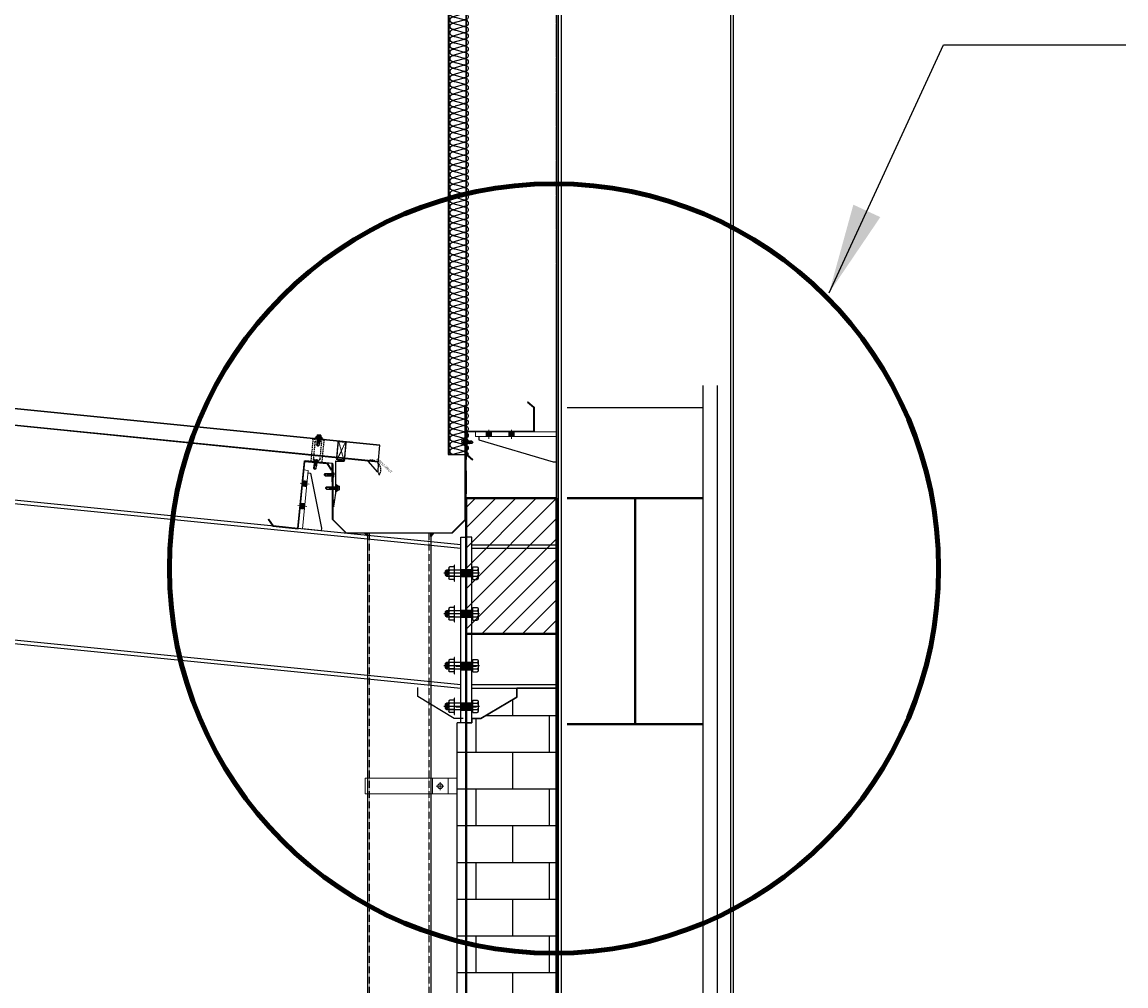
# Model space of a CAD drawing. Extents: x 3 to 2957067, y -175204 to 63815.
# Drawn here: x 2576463 to 2578908, y 47637 to 49771 of the extents above; entities that cross this region are included whole.
import ezdxf

# ---------------------------------------------------------------- set-up
doc = ezdxf.new("R2010")
doc.units = 0
for name, pattern in [('ACAD_ISO04W100', [30.5, 24, -3, 0.5, -3]), ('CENTER', [2, 1.25, -0.25, 0.25, -0.25]), ('DASHED2', [9.525, 6.35, -3.175]), ('HIDDEN', [9.525, 6.35, -3.175]), ('HIDDEN2', [0.1875, 0.125, -0.0625])]:
    doc.linetypes.add(name, pattern=pattern)
doc.layers.get('0').update_dxf_attribs({"linetype": 'CONTINUOUS'})
for name, color, linetype, lineweight in [('BU LONG', 3, 'CONTINUOUS', 15), ('dim1', 8, 'CONTINUOUS', 9), ('DKHUAT', 3, 'HIDDEN2', 9), ('G SUPPORT', 20, 'CONTINUOUS', 13), ('Thick Line 0.13', 6, 'CONTINUOUS', 13), ('Thin Line 0.13', 6, 'CONTINUOUS', 13), ('tuong', 111, 'CONTINUOUS', 40)]:
    doc.layers.add(name, color=color, linetype=linetype, lineweight=lineweight)
for name, color, linetype in [('Co ban', 2, 'CONTINUOUS'), ('D', 1, 'CONTINUOUS'), ('DASHED', 8, 'CONTINUOUS'), ('dim', 3, 'CONTINUOUS'), ('FLASHING', 6, 'CONTINUOUS'), ('HATCH', 153, 'CONTINUOUS'), ('HATCHVNT', 8, 'CONTINUOUS'), ('LINE', 2, 'CONTINUOUS'), ('ROOFING', 4, 'CONTINUOUS'), ('siding', 3, 'CONTINUOUS'), ('STRUCTURE', 1, 'CONTINUOUS'), ('Text', 3, 'CONTINUOUS'), ('Truc', 8, 'ACAD_ISO04W100')]:
    doc.layers.add(name, color=color, linetype=linetype)
doc.styles.add('R5', font='thai6.shx')
doc.dimstyles.new('D-200', dxfattribs={"dimscale": 200, "dimtxt": 1.8, "dimasz": 1, "dimexe": 1.5, "dimexo": 1.5, "dimgap": 1, "dimtad": 1, "dimdec": 0, "dimdsep": 46, "dimtxsty": 'R5', "dimblk": 'ARCHTICK', "dimcen": 0.09, "dimclrd": 4, "dimclre": 4, "dimclrt": 3, "dimadec": 0, "dimazin": 1, "dimtfac": 1, "dimtdec": 0, "dimtmove": 0, "dimatfit": 0, "dimfxl": 1, "dimtolj": 1, "dimtzin": 0, "dimarcsym": 0})

# ---------------------------------------------------------------- blocks, each defined once
blk = doc.blocks.new('RER')
at = {"layer": 'HATCH', "color": 3}
for p, q in [((885064.9, 467470.3), (885123.1, 467470.3)), ((885065.1, 467470.3), (885066.8, 467456.5)), ((885067, 467470.3), (885068.6, 467456.5)), ((885070.4, 467451.9), (885070.4, 467474.9)), ((885082.1, 467477.2), (885072.4, 467477.2)), ((885082.1, 467470.3), (885072.4, 467470.3)), ((885082.1, 467449.6), (885082.1, 467477.2)), ((885123.1, 467477.2), (885132.8, 467477.2)), ((885123.1, 467477.2), (885123.1, 467449.6)), ((885123.1, 467470.3), (885132.8, 467470.3)), ((885134.8, 467451.9), (885134.8, 467474.9)), ((885137.9, 467463.4), (885059.3, 467463.4)), ((885062.9, 467468), (885062.9, 467458.8)), ((885063.4, 467468), (885064.4, 467458.8)), ((885123.1, 467456.5), (885064.9, 467456.5)), ((885069.4, 467468), (885070.4, 467458.8)), ((885082.1, 467456.5), (885072.4, 467456.5)), ((885082.1, 467449.6), (885072.4, 467449.6)), ((885123.1, 467456.5), (885132.8, 467456.5)), ((885123.1, 467449.6), (885132.8, 467449.6))]:
    blk.add_line(p, q, dxfattribs=at)
blk.add_lwpolyline([(885082.8, 467445.4), (885082.1, 467445.4), (885082.1, 467481.4), (885082.8, 467481.4)], close=True, dxfattribs=at)
for centre, start_param, end_param in [((885064.9, 467468), 0, 1.570796), ((885072.4, 467474.9), 0, 1.570796), ((885072.4, 467472.6), 1.570796, 3.141593), ((885072.4, 467468), 0, 1.570796), ((885132.8, 467474.9), -1.570796, 0), ((885132.8, 467472.6), 3.141593, 4.712389), ((885132.8, 467468), -1.570796, 0), ((885064.9, 467458.8), 1.570796, 3.141593), ((885072.4, 467458.8), 1.570796, 3.141593), ((885072.4, 467454.2), 0, 1.570796), ((885072.4, 467451.9), 1.570796, 3.141593), ((885132.8, 467458.8), 3.141593, 4.712389), ((885132.8, 467454.2), -1.570796, 0), ((885132.8, 467451.9), 3.141593, 4.712389)]:
    blk.add_ellipse(centre, major_axis=(0, 2.3), ratio=0.85, start_param=start_param, end_param=end_param, dxfattribs=at)
blk = doc.blocks.new('W-750T-50')
at = {"linetype": 'DASHED2', "ltscale": 0.5}
for points in [[(-12.5, 0), (-12.5, 51.6), (12.5, 51.6), (12.5, 0)], [(-12.5, 51.6), (-12.5, 49.3), (12.5, 49.3), (12.5, 51.6)]]:
    blk.add_lwpolyline(points, close=True, dxfattribs=at)
for points in [[(-2, 49.3), (-2, 49.3), (2, 49.3), (2, 49.3), (2, 48, -0.414214), (1, 47), (-1, 47, -0.414214), (-2, 48)], [(-7.5, 8), (-7.5, 43.6, -0.414214), (-4.5, 46.6), (4.5, 46.6, -0.414214), (7.5, 43.6), (7.5, 8, -0.414214), (4.5, 5), (-4.5, 5, -0.414214)]]:
    blk.add_lwpolyline(points, format="xyb", close=True, dxfattribs=at)
blk = doc.blocks.new('HWF12-20')
at = {"layer": 'STRUCTURE', "color": 8, "linetype": 'Continuous'}
for p, q in [((-7.5, 2), (-2.5, 3.3)), ((-7.5, 1.5), (-7.5, 2)), ((-7.5, 2), (7.5, 2)), ((7.5, 1.5), (-7.5, 1.5)), ((7.3, 0), (-7.3, 0)), ((-6, 4.4), (6, 4.4)), ((-6, 3.4), (-3, 3.4)), ((-4, 4.4), (-4, 7.9)), ((-3.8, 4.4), (-3.6, 7.3)), ((-3.5, 8.4), (3.5, 8.4)), ((-3, 3.4), (3, 3.4)), ((-2.5, 3.3), (-2.5, 3.4)), ((-2.5, 3.3), (2.5, 3.3)), ((1.4, 0), (-2.5, -0.6)), ((-2.5, -0.6), (-2.5, 0)), ((-0.3, 7.3), (-0.1, 4.4)), ((0.2, 4.4), (0.4, 7.3)), ((2.5, 3.3), (2.5, 3.4)), ((2.5, 3.3), (7.5, 2)), ((3.2, -0.3), (2.7, 0)), ((3, 3.4), (6, 3.4)), ((3.7, 7.3), (3.9, 4.4)), ((4, 4.4), (4, 7.9)), ((7.5, 2), (7.5, 1.5)), ((-3.5, -1.4), (3.2, -0.3)), ((-2.5, -0.6), (-3.5, -1.4)), ((-3.5, -1.4), (-2.5, -1.8)), ((-3.5, -3.2), (3.2, -2)), ((-2.5, -2.4), (-3.5, -3.2)), ((-3.5, -3.2), (-2.5, -3.5)), ((-3.5, -4.9), (3.2, -3.8)), ((-2.5, -4.1), (-3.5, -4.9)), ((-3.5, -4.9), (-2.5, -5.3)), ((-3.5, -6.7), (3.2, -5.6)), ((-2.5, -5.9), (-3.5, -6.7)), ((-3.5, -6.7), (-2.5, -7.1)), ((-3.5, -8.5), (3.2, -7.4)), ((-2.5, -7.7), (-3.5, -8.5)), ((-3.5, -8.5), (-2.5, -8.9)), ((-2.5, -9.5), (-3.5, -10.3)), ((-3.5, -10.3), (1.3, -9.5)), ((-3.5, -10.3), (-2.5, -10.7)), ((-2.5, -1.8), (2.5, -1)), ((2.5, -1.6), (-2.5, -2.4)), ((-2.5, -2.4), (-2.5, -1.8)), ((-2.5, -3.5), (2.5, -2.8)), ((2.5, -3.4), (-2.5, -4.1)), ((-2.5, -4.1), (-2.5, -3.5)), ((-2.5, -5.3), (2.5, -4.5)), ((2.5, -5.2), (-2.5, -5.9)), ((-2.5, -5.9), (-2.5, -5.3)), ((-2.5, -7.1), (2.5, -6.3)), ((2.5, -7), (-2.5, -7.7)), ((-2.5, -7.7), (-2.5, -7.1)), ((-2.5, -8.9), (2.5, -8.1)), ((1.5, -8.9), (-2.5, -9.5)), ((-2.5, -9.5), (-2.5, -8.9)), ((-2.5, -10.7), (1, -10.1)), ((-2.5, -14.4), (-2.5, -10.7)), ((-2.5, -14.4), (-2, -13.7)), ((-2.5, -14.4), (-0.2, -16.6)), ((-1, -13.7), (0.2, -16.6)), ((0.1, -16.4), (1.2, -14.3)), ((0.2, -16.6), (2.5, -14.4)), ((1.6, -13.1), (2.3, -9)), ((2.5, -8.7), (2.1, -8.8)), ((2.1, -9.9), (2.5, -9.9)), ((2.2, -9.3), (3.2, -9.2)), ((2.5, -1), (3.2, -0.3)), ((2.5, -1.6), (2.5, -1)), ((3.2, -2), (2.5, -1.6)), ((2.5, -2.8), (3.2, -2)), ((2.5, -3.4), (2.5, -2.8)), ((3.2, -3.8), (2.5, -3.4)), ((2.5, -4.5), (3.2, -3.8)), ((2.5, -5.2), (2.5, -4.6)), ((3.2, -5.6), (2.5, -5.2)), ((2.5, -6.3), (3.2, -5.6)), ((2.5, -7), (2.5, -6.4)), ((3.2, -7.4), (2.5, -7)), ((2.5, -8.1), (3.2, -7.4)), ((2.5, -8.7), (2.5, -8.1)), ((3.2, -9.2), (2.5, -8.7)), ((2.5, -9.9), (3.2, -9.2)), ((2.5, -14.4), (2.5, -9.9))]:
    blk.add_line(p, q, dxfattribs=at)
for centre, radius, start, end in [((-11.7, 0.2), 4.36, 357.4208, 17.7348), ((-5.9, 3.9), 0.507, 99.6964, 260.3036), ((-3.5, 7.9), 0.5, 90, 180), ((-2, 5.1), 2.69, 52.5592, 127.4408), ((2, 5.1), 2.69, 52.5592, 127.4408), ((3.5, 7.9), 0.5, 0, 90), ((5.8, 3.9), 0.531, 289.7637, 70.2363), ((11.7, 0.2), 4.36, 162.2652, 182.5792), ((-1.5, -14), 0.59, 34.2302, 144.5641), ((0, -16.3), 0.331, 231.6348, 305.4287), ((-0.5, -8.9), 1.93, 321.0825, 355.3922), ((-0.6, -13), 2.2, 324.0048, 357.8268), ((1.9, -9.1), 0.444, 15.9762, 172.6971)]:
    blk.add_arc(centre, radius, start, end, dxfattribs=at)
blk = doc.blocks.new('Insulation')
for p, q in [((-21.6, 33.6), (-27.2, 53.5)), ((-21.1, 33.6), (-15.5, 53.5)), ((-13, 53.5), (-7.4, 33.6)), ((-6.9, 33.6), (-1.3, 53.5)), ((6.9, 33.6), (1.3, 53.5)), ((7.4, 33.6), (13, 53.5)), ((15.5, 53.5), (21.1, 33.6)), ((21.6, 33.6), (27.2, 53.5)), ((35.4, 33.6), (29.8, 53.5)), ((35.9, 33.6), (41.5, 53.5)), ((44, 53.5), (49.6, 33.6)), ((50.1, 33.6), (55.7, 53.5)), ((63.9, 33.6), (58.3, 53.5)), ((64.4, 33.6), (70, 53.5)), ((72.5, 53.5), (78.1, 33.6)), ((78.6, 33.6), (84.2, 53.5)), ((92.4, 33.6), (86.8, 53.5)), ((92.9, 33.6), (98.5, 53.5)), ((101, 53.5), (106.6, 33.6)), ((107.1, 33.6), (112.7, 53.5)), ((120.9, 33.6), (115.3, 53.5)), ((121.4, 33.6), (127, 53.5)), ((129.5, 53.5), (135.1, 33.6)), ((135.6, 33.6), (141.2, 53.5)), ((149.4, 33.6), (143.8, 53.5)), ((149.9, 33.6), (155.5, 53.5)), ((158, 53.5), (163.6, 33.6)), ((164.1, 33.6), (169.7, 53.5)), ((177.9, 33.6), (172.3, 53.5)), ((178.4, 33.6), (184, 53.5)), ((186.5, 53.5), (192.1, 33.6)), ((192.6, 33.6), (198.2, 53.5)), ((206.4, 33.6), (200.8, 53.5)), ((206.9, 33.6), (212.5, 53.5)), ((215, 53.5), (220.6, 33.6)), ((221.1, 33.6), (226.7, 53.5)), ((234.9, 33.6), (229.3, 53.5)), ((235.4, 33.6), (241, 53.5)), ((243.5, 53.5), (249.1, 33.6)), ((249.6, 33.6), (255.2, 53.5)), ((263.4, 33.6), (257.8, 53.5)), ((263.9, 33.6), (269.5, 53.5)), ((272, 53.5), (277.6, 33.6)), ((278.1, 33.6), (283.7, 53.5)), ((291.9, 33.6), (286.3, 53.5)), ((292.4, 33.6), (298, 53.5)), ((300.5, 53.5), (306.1, 33.6)), ((306.6, 33.6), (312.2, 53.5)), ((320.4, 33.6), (314.8, 53.5)), ((320.9, 33.6), (326.5, 53.5)), ((329, 53.5), (334.6, 33.6)), ((335.1, 33.6), (340.7, 53.5)), ((348.9, 33.6), (343.3, 53.5)), ((349.4, 33.6), (355, 53.5)), ((357.5, 53.5), (363.1, 33.6)), ((363.6, 33.6), (369.2, 53.5)), ((377.4, 33.6), (371.8, 53.5)), ((377.9, 33.6), (383.5, 53.5)), ((386, 53.5), (391.6, 33.6)), ((392.1, 33.6), (397.7, 53.5)), ((405.9, 33.6), (400.3, 53.5)), ((406.4, 33.6), (412, 53.5)), ((414.5, 53.5), (420.1, 33.6)), ((420.6, 33.6), (426.2, 53.5)), ((434.4, 33.6), (428.8, 53.5)), ((434.9, 33.6), (440.5, 53.5)), ((443, 53.5), (448.6, 33.6)), ((449.1, 33.6), (454.7, 53.5)), ((462.9, 33.6), (457.3, 53.5)), ((463.4, 33.6), (469, 53.5)), ((471.5, 53.5), (477.1, 33.6)), ((477.6, 33.6), (483.2, 53.5)), ((491.4, 33.6), (485.8, 53.5)), ((491.9, 33.6), (497.5, 53.5)), ((500, 53.5), (505.6, 33.6)), ((506.1, 33.6), (511.7, 53.5)), ((519.9, 33.6), (514.3, 53.5)), ((520.4, 33.6), (526, 53.5)), ((528.5, 53.5), (534.1, 33.6)), ((534.6, 33.6), (540.2, 53.5)), ((548.4, 33.6), (542.8, 53.5)), ((548.9, 33.6), (554.5, 53.5)), ((557, 53.5), (562.6, 33.6)), ((563.1, 33.6), (568.7, 53.5)), ((576.9, 33.6), (571.3, 53.5)), ((577.4, 33.6), (583, 53.5)), ((585.5, 53.5), (591.1, 33.6)), ((591.6, 33.6), (597.2, 53.5)), ((605.4, 33.6), (599.8, 53.5)), ((605.9, 33.6), (611.5, 53.5)), ((614, 53.5), (619.6, 33.6)), ((620.1, 33.6), (625.7, 53.5)), ((633.9, 33.6), (628.3, 53.5)), ((634.4, 33.6), (640, 53.5)), ((642.5, 53.5), (648.1, 33.6)), ((648.6, 33.6), (654.2, 53.5)), ((662.4, 33.6), (656.8, 53.5)), ((662.9, 33.6), (668.5, 53.5)), ((671, 53.5), (676.6, 33.6)), ((677.1, 33.6), (682.7, 53.5)), ((690.9, 33.6), (685.3, 53.5)), ((691.4, 33.6), (697, 53.5)), ((699.5, 53.5), (705.1, 33.6)), ((705.6, 33.6), (711.2, 53.5)), ((719.4, 33.6), (713.8, 53.5)), ((719.9, 33.6), (725.5, 53.5)), ((728, 53.5), (733.6, 33.6)), ((734.1, 33.6), (739.7, 53.5))]:
    blk.add_line(p, q)
for centre, major_axis, start_param, end_param in [((-21.4, 57.6), (-5.04, -5.04), 1.747177, 6.106805), ((-7.1, 57.6), (5.04, -5.04), 0.176381, 4.536008), ((7.1, 57.6), (-5.04, -5.04), 1.747177, 6.106805), ((21.4, 57.6), (5.04, -5.04), 0.176381, 4.536008), ((35.6, 57.6), (-5.04, -5.04), 1.747177, 6.106805), ((49.9, 57.6), (5.04, -5.04), 0.176381, 4.536008), ((64.1, 57.6), (-5.04, -5.04), 1.747177, 6.106805), ((78.4, 57.6), (5.04, -5.04), 0.176381, 4.536008), ((92.6, 57.6), (-5.04, -5.04), 1.747177, 6.106805), ((106.9, 57.6), (5.04, -5.04), 0.176381, 4.536008), ((121.1, 57.6), (-5.04, -5.04), 1.747177, 6.106805), ((135.4, 57.6), (5.04, -5.04), 0.176381, 4.536008), ((149.6, 57.6), (-5.04, -5.04), 1.747177, 6.106805), ((163.9, 57.6), (5.04, -5.04), 0.176381, 4.536008), ((178.1, 57.6), (-5.04, -5.04), 1.747177, 6.106805), ((192.4, 57.6), (5.04, -5.04), 0.176381, 4.536008), ((206.6, 57.6), (-5.04, -5.04), 1.747177, 6.106805), ((220.9, 57.6), (5.04, -5.04), 0.176381, 4.536008), ((235.1, 57.6), (-5.04, -5.04), 1.747177, 6.106805), ((249.4, 57.6), (5.04, -5.04), 0.176381, 4.536008), ((263.6, 57.6), (-5.04, -5.04), 1.747177, 6.106805), ((277.9, 57.6), (5.04, -5.04), 0.176381, 4.536008), ((292.1, 57.6), (-5.04, -5.04), 1.747177, 6.106805), ((306.4, 57.6), (5.04, -5.04), 0.176381, 4.536008), ((320.6, 57.6), (-5.04, -5.04), 1.747177, 6.106805), ((334.9, 57.6), (5.04, -5.04), 0.176381, 4.536008), ((349.1, 57.6), (-5.04, -5.04), 1.747177, 6.106805), ((363.4, 57.6), (5.04, -5.04), 0.176381, 4.536008), ((377.6, 57.6), (-5.04, -5.04), 1.747177, 6.106805), ((391.9, 57.6), (5.04, -5.04), 0.176381, 4.536008), ((406.1, 57.6), (-5.04, -5.04), 1.747177, 6.106805), ((420.4, 57.6), (5.04, -5.04), 0.176381, 4.536008), ((434.6, 57.6), (-5.04, -5.04), 1.747177, 6.106805), ((448.9, 57.6), (5.04, -5.04), 0.176381, 4.536008), ((463.1, 57.6), (-5.04, -5.04), 1.747177, 6.106805), ((477.4, 57.6), (5.04, -5.04), 0.176381, 4.536008), ((491.6, 57.6), (-5.04, -5.04), 1.747177, 6.106805), ((505.9, 57.6), (5.04, -5.04), 0.176381, 4.536008), ((520.1, 57.6), (-5.04, -5.04), 1.747177, 6.106805), ((534.4, 57.6), (5.04, -5.04), 0.176381, 4.536008), ((548.6, 57.6), (-5.04, -5.04), 1.747177, 6.106805), ((562.9, 57.6), (5.04, -5.04), 0.176381, 4.536008), ((577.1, 57.6), (-5.04, -5.04), 1.747177, 6.106805), ((591.4, 57.6), (5.04, -5.04), 0.176381, 4.536008), ((605.6, 57.6), (-5.04, -5.04), 1.747177, 6.106805), ((619.9, 57.6), (5.04, -5.04), 0.176381, 4.536008), ((634.1, 57.6), (-5.04, -5.04), 1.747177, 6.106805), ((648.4, 57.6), (5.04, -5.04), 0.176381, 4.536008), ((662.6, 57.6), (-5.04, -5.04), 1.747177, 6.106805), ((676.9, 57.6), (5.04, -5.04), 0.176381, 4.536008), ((691.1, 57.6), (-5.04, -5.04), 1.747177, 6.106805), ((705.4, 57.6), (5.04, -5.04), 0.176381, 4.536008), ((719.6, 57.6), (-5.04, -5.04), 1.747177, 6.106805), ((733.9, 57.6), (5.04, -5.04), 0.176381, 4.536008), ((-28.5, 31.8), (-5.04, -5.04), 0.785398, 2.61766), ((-14.2, 31.8), (-5.04, -5.04), 5.236321, 8.900846), ((0, 31.8), (-5.04, -5.04), 5.236321, 7.068583), ((0, 31.8), (-5.04, -5.04), 0.785398, 2.61766), ((14.2, 31.8), (-5.04, -5.04), 5.236321, 8.900846), ((28.5, 31.8), (-5.04, -5.04), 5.236321, 7.068583), ((28.5, 31.8), (-5.04, -5.04), 0.785398, 2.61766), ((42.7, 31.8), (-5.04, -5.04), 5.236321, 8.900846), ((57, 31.8), (-5.04, -5.04), 5.236321, 7.068583), ((57, 31.8), (-5.04, -5.04), 0.785398, 2.61766), ((71.2, 31.8), (-5.04, -5.04), 5.236321, 8.900846), ((85.5, 31.8), (-5.04, -5.04), 5.236321, 7.068583), ((85.5, 31.8), (-5.04, -5.04), 0.785398, 2.61766), ((99.7, 31.8), (-5.04, -5.04), 5.236321, 8.900846), ((114, 31.8), (-5.04, -5.04), 5.236321, 7.068583), ((114, 31.8), (-5.04, -5.04), 0.785398, 2.61766), ((128.2, 31.8), (-5.04, -5.04), 5.236321, 8.900846), ((142.5, 31.8), (-5.04, -5.04), 5.236321, 7.068583), ((142.5, 31.8), (-5.04, -5.04), 0.785398, 2.61766), ((156.7, 31.8), (-5.04, -5.04), 5.236321, 8.900846), ((171, 31.8), (-5.04, -5.04), 5.236321, 7.068583), ((171, 31.8), (-5.04, -5.04), 0.785398, 2.61766), ((185.2, 31.8), (-5.04, -5.04), 5.236321, 8.900846), ((199.5, 31.8), (-5.04, -5.04), 5.236321, 7.068583), ((199.5, 31.8), (-5.04, -5.04), 0.785398, 2.61766), ((213.7, 31.8), (-5.04, -5.04), 5.236321, 8.900846), ((228, 31.8), (-5.04, -5.04), 5.236321, 7.068583), ((228, 31.8), (-5.04, -5.04), 0.785398, 2.61766), ((242.2, 31.8), (-5.04, -5.04), 5.236321, 8.900846), ((256.5, 31.8), (-5.04, -5.04), 5.236321, 7.068583), ((256.5, 31.8), (-5.04, -5.04), 0.785398, 2.61766), ((270.7, 31.8), (-5.04, -5.04), 5.236321, 8.900846), ((285, 31.8), (-5.04, -5.04), 5.236321, 7.068583), ((285, 31.8), (-5.04, -5.04), 0.785398, 2.61766), ((299.2, 31.8), (-5.04, -5.04), 5.236321, 8.900846), ((313.5, 31.8), (-5.04, -5.04), 5.236321, 7.068583), ((313.5, 31.8), (-5.04, -5.04), 0.785398, 2.61766), ((327.7, 31.8), (-5.04, -5.04), 5.236321, 8.900846), ((342, 31.8), (-5.04, -5.04), 5.236321, 7.068583), ((342, 31.8), (-5.04, -5.04), 0.785398, 2.61766), ((356.2, 31.8), (-5.04, -5.04), 5.236321, 8.900846), ((370.5, 31.8), (-5.04, -5.04), 5.236321, 7.068583), ((370.5, 31.8), (-5.04, -5.04), 0.785398, 2.61766), ((384.7, 31.8), (-5.04, -5.04), 5.236321, 8.900846), ((399, 31.8), (-5.04, -5.04), 5.236321, 7.068583), ((399, 31.8), (-5.04, -5.04), 0.785398, 2.61766), ((413.2, 31.8), (-5.04, -5.04), 5.236321, 8.900846), ((427.5, 31.8), (-5.04, -5.04), 5.236321, 7.068583), ((427.5, 31.8), (-5.04, -5.04), 0.785398, 2.61766), ((441.7, 31.8), (-5.04, -5.04), 5.236321, 8.900846), ((456, 31.8), (-5.04, -5.04), 5.236321, 7.068583), ((456, 31.8), (-5.04, -5.04), 0.785398, 2.61766), ((470.2, 31.8), (-5.04, -5.04), 5.236321, 8.900846), ((484.5, 31.8), (-5.04, -5.04), 5.236321, 7.068583), ((484.5, 31.8), (-5.04, -5.04), 0.785398, 2.61766), ((498.7, 31.8), (-5.04, -5.04), 5.236321, 8.900846), ((513, 31.8), (-5.04, -5.04), 5.236321, 7.068583), ((513, 31.8), (-5.04, -5.04), 0.785398, 2.61766), ((527.2, 31.8), (-5.04, -5.04), 5.236321, 8.900846), ((541.5, 31.8), (-5.04, -5.04), 5.236321, 7.068583), ((541.5, 31.8), (-5.04, -5.04), 0.785398, 2.61766), ((555.7, 31.8), (-5.04, -5.04), 5.236321, 8.900846), ((570, 31.8), (-5.04, -5.04), 5.236321, 7.068583), ((570, 31.8), (-5.04, -5.04), 0.785398, 2.61766), ((584.2, 31.8), (-5.04, -5.04), 5.236321, 8.900846), ((598.5, 31.8), (-5.04, -5.04), 5.236321, 7.068583), ((598.5, 31.8), (-5.04, -5.04), 0.785398, 2.61766), ((612.7, 31.8), (-5.04, -5.04), 5.236321, 8.900846), ((627, 31.8), (-5.04, -5.04), 5.236321, 7.068583), ((627, 31.8), (-5.04, -5.04), 0.785398, 2.61766), ((641.2, 31.8), (-5.04, -5.04), 5.236321, 8.900846), ((655.5, 31.8), (-5.04, -5.04), 5.236321, 7.068583), ((655.5, 31.8), (-5.04, -5.04), 0.785398, 2.61766), ((669.7, 31.8), (-5.04, -5.04), 5.236321, 8.900846), ((684, 31.8), (-5.04, -5.04), 5.236321, 7.068583), ((684, 31.8), (-5.04, -5.04), 0.785398, 2.61766), ((698.2, 31.8), (-5.04, -5.04), 5.236321, 8.900846), ((712.5, 31.8), (-5.04, -5.04), 5.236321, 7.068583), ((712.5, 31.8), (-5.04, -5.04), 0.785398, 2.61766), ((726.7, 31.8), (-5.04, -5.04), 5.236321, 8.900846), ((741, 31.8), (-5.04, -5.04), 5.236321, 7.068583)]:
    blk.add_ellipse(centre, major_axis=major_axis, ratio=1, start_param=start_param, end_param=end_param)
blk = doc.blocks.new('SELF 30')
at = {"layer": 'STRUCTURE', "color": 1, "linetype": 'Continuous'}
for p, q in [((60500.1, -1981.1), (60500.1, -1974.1)), ((60504.1, -1973.6), (60500.6, -1973.6)), ((60501.2, -1974), (60504.1, -1973.7)), ((60504.1, -1977.5), (60501.2, -1977.2)), ((60501.2, -1978), (60504.1, -1977.7)), ((60504.1, -1983.6), (60504.1, -1971.6)), ((60505.1, -1974.6), (60505.1, -1971.6)), ((60505.1, -1980.6), (60505.1, -1974.6)), ((60505.2, -1975.1), (60505.1, -1975.1)), ((60505.2, -1980.1), (60505.1, -1980.1)), ((60505.2, -1975.1), (60506.5, -1970.1)), ((60505.2, -1980.1), (60505.2, -1975.1)), ((60506.5, -1985.1), (60505.2, -1980.1)), ((60506.5, -1970.1), (60507, -1970.1)), ((60506.5, -1985.1), (60506.5, -1970.1)), ((60507, -1970.1), (60507, -1985.1)), ((60508.8, -1974.5), (60508.5, -1974.9)), ((60508.5, -1976.3), (60509.1, -1980.1)), ((60509.1, -1980.1), (60508.5, -1980.1)), ((60509.5, -1975.1), (60508.8, -1974.5)), ((60509.9, -1981.1), (60508.8, -1974.5)), ((60509.1, -1980.1), (60509.9, -1981.1)), ((60510.3, -1980.1), (60509.5, -1975.1)), ((60510.1, -1975.1), (60509.5, -1975.1)), ((60509.9, -1981.1), (60510.3, -1980.1)), ((60510.5, -1974.5), (60510.1, -1975.1)), ((60510.1, -1975.1), (60510.9, -1980.1)), ((60510.9, -1980.1), (60510.3, -1980.1)), ((60511.3, -1975.1), (60510.5, -1974.5)), ((60511.7, -1981.1), (60510.5, -1974.5)), ((60510.9, -1980.1), (60511.7, -1981.1)), ((60512, -1980.1), (60511.3, -1975.1)), ((60511.9, -1975.1), (60511.3, -1975.1)), ((60511.7, -1981.1), (60512, -1980.1)), ((60512.3, -1974.5), (60511.9, -1975.1)), ((60511.9, -1975.1), (60512.6, -1980.1)), ((60512.6, -1980.1), (60512, -1980.1)), ((60513.1, -1975.1), (60512.3, -1974.5)), ((60513.4, -1981.1), (60512.3, -1974.5)), ((60512.6, -1980.1), (60513.4, -1981.1)), ((60513.8, -1980.1), (60513.1, -1975.1)), ((60513.7, -1975.1), (60513.1, -1975.1)), ((60513.4, -1981.1), (60513.8, -1980.1)), ((60514.1, -1974.5), (60513.7, -1975.1)), ((60513.7, -1975.1), (60514.4, -1980.1)), ((60514.4, -1980.1), (60513.8, -1980.1)), ((60514.8, -1975.1), (60514.1, -1974.5)), ((60515.2, -1981.1), (60514.1, -1974.5)), ((60514.4, -1980.1), (60515.2, -1981.1)), ((60515.6, -1980.1), (60514.8, -1975.1)), ((60515.5, -1975.1), (60514.9, -1975.1)), ((60515.2, -1981.1), (60515.6, -1980.1)), ((60515.9, -1974.5), (60515.5, -1975.1)), ((60515.5, -1975.1), (60516.2, -1980.1)), ((60516.2, -1980.1), (60515.6, -1980.1)), ((60516.6, -1975.1), (60515.9, -1974.5)), ((60517, -1981.1), (60515.9, -1974.5)), ((60516.2, -1980.1), (60517, -1981.1)), ((60517.4, -1980.1), (60516.6, -1975.1)), ((60517.2, -1975.1), (60516.6, -1975.1)), ((60517, -1981.1), (60517.4, -1980.1)), ((60517.6, -1974.5), (60517.2, -1975.1)), ((60517.2, -1975.1), (60518, -1980.1)), ((60518, -1980.1), (60517.4, -1980.1)), ((60518.4, -1975.1), (60517.6, -1974.5)), ((60518.8, -1981.1), (60517.6, -1974.5)), ((60518, -1980.1), (60518.8, -1981.1)), ((60519.1, -1980.1), (60518.4, -1975.1)), ((60519, -1975.1), (60518.4, -1975.1)), ((60518.8, -1981.1), (60519.1, -1980.1)), ((60519.4, -1974.5), (60519, -1975.1)), ((60519, -1975.1), (60519.7, -1980.1)), ((60519.7, -1980.1), (60519.1, -1980.1)), ((60520.1, -1975.1), (60519.4, -1974.5)), ((60520.5, -1981.1), (60519.4, -1974.5)), ((60519.7, -1980.1), (60520.5, -1981.1)), ((60520.9, -1980.1), (60520.1, -1975.1)), ((60520.8, -1975.1), (60520.2, -1975.1)), ((60520.5, -1981.1), (60520.9, -1980.1)), ((60521.2, -1974.5), (60520.8, -1975.1)), ((60520.8, -1975.1), (60520.8, -1975.5)), ((60520.9, -1976.1), (60521.5, -1980.1)), ((60521.5, -1980.1), (60520.9, -1980.1)), ((60527.9, -1975.9), (60521, -1975.3)), ((60521.9, -1975.1), (60521.2, -1974.5)), ((60521.4, -1975.4), (60521.2, -1974.5)), ((60522.3, -1981.1), (60521.5, -1976.3)), ((60521.5, -1980.1), (60522.3, -1981.1)), ((60522, -1975.5), (60521.9, -1975.1)), ((60529.3, -1975.1), (60521.9, -1975.1)), ((60522.7, -1980.1), (60522.2, -1976.6)), ((60522.3, -1981.1), (60522.7, -1980.1)), ((60529.2, -1980.1), (60522.7, -1980.1)), ((60528.5, -1978.6), (60531.5, -1977.4)), ((60529.2, -1980.1), (60528.5, -1979.6)), ((60531.2, -1977.5), (60529.1, -1976.4)), ((60529.2, -1980.1), (60531.5, -1977.8)), ((60531.5, -1977.4), (60529.3, -1975.1)), ((60504.1, -1981.6), (60500.6, -1981.6)), ((60504.1, -1981.5), (60501.2, -1981.3)), ((60505.1, -1983.6), (60505.1, -1980.6)), ((60507, -1985.1), (60506.5, -1985.1))]:
    blk.add_line(p, q, dxfattribs=at)
blk.add_lwpolyline([(60507, -1970.1, 0.088869), (60508.5, -1970.3), (60508.5, -1984.9, 0.088869), (60507, -1985.1)], format="xyb", dxfattribs=at)
for centre, radius, start, end in [((60500.6, -1974.1), 0.5, 90, 180), ((60503.4, -1975.6), 2.69, 142.5592, 217.4408), ((60503.4, -1979.6), 2.69, 142.5592, 217.4408), ((60504.6, -1971.8), 0.531, 19.7637, 160.2363), ((60521.2, -1975.8), 0.444, 105.9762, 262.6971), ((60521, -1978.1), 1.93, 51.0825, 85.3922), ((60527.9, -1978.1), 2.2, 54.0048, 87.8268), ((60528.9, -1979.1), 0.59, 124.2302, 234.5641), ((60531.2, -1977.6), 0.331, 321.6348, 35.4287), ((60500.6, -1981.1), 0.5, 180, 270), ((60504.6, -1983.5), 0.507, 189.6964, 350.3036)]:
    blk.add_arc(centre, radius, start, end, dxfattribs=at)
blk = doc.blocks.new('HFR-1')
at = {"layer": 'STRUCTURE', "color": 1, "linetype": 'Continuous'}
for p, q in [((-5.5, 0), (5.5, 0)), ((-5.2, 0.8), (-3.4, 1.5)), ((5.2, 0.8), (3.4, 1.5)), ((-2.4, -1.2), (-3, -1.6)), ((-3, -1.6), (-2.4, -1.9)), ((-2.4, -1.9), (-3, -2.3)), ((-3, -2.3), (-2.4, -2.6)), ((-2.4, -2.6), (-3, -3)), ((-3, -3), (-2.4, -3.3)), ((-2.4, -3.3), (-3, -3.7)), ((-3, -3.7), (-2.4, -4.1)), ((-2.4, -4.1), (-3, -4.4)), ((-3, -4.4), (-2.4, -4.8)), ((-2.4, -4.8), (-3, -5.1)), ((-3, -5.1), (-2.4, -5.5)), ((-2.4, -5.5), (-3, -5.8)), ((-3, -5.8), (-2.4, -6.2)), ((-2.4, -6.2), (-3, -6.6)), ((-3, -6.6), (-2.4, -6.9)), ((-2.4, -6.9), (-3, -7.3)), ((-3, -7.3), (-2.4, -7.6)), ((-2.4, -7.6), (-3, -8)), ((-3, -8), (-2.4, -8.3)), ((-2.4, -8.3), (-3, -8.7)), ((-3, -8.7), (-2.4, -9)), ((-2.4, -9), (-3, -9.4)), ((-3, -9.4), (-2.4, -9.7)), ((-2.4, -9.7), (-3, -10.1)), ((-3, -10.1), (-2.4, -10.5)), ((-2.4, -10.5), (-3, -10.8)), ((-3, -10.8), (-2.4, -11.2)), ((-2.4, -11.2), (-3, -11.5)), ((-3, -11.5), (-2.4, -11.9)), ((-2.9, -1.6), (2.9, -1.4)), ((-2.9, -2.3), (2.9, -2.1)), ((-2.9, -3), (2.9, -2.8)), ((-2.9, -3.7), (2.9, -3.6)), ((-2.9, -4.4), (2.9, -4.3)), ((-2.9, -5.1), (2.9, -5)), ((-2.9, -5.9), (2.9, -5.7)), ((-2.9, -6.6), (2.9, -6.4)), ((-2.9, -7.3), (2.9, -7.1)), ((-2.9, -8), (2.9, -7.8)), ((-2.9, -8.7), (2.9, -8.5)), ((-2.9, -9.4), (2.9, -9.2)), ((-2.9, -10.1), (1.5, -10)), ((-2.9, -10.8), (1.3, -10.7)), ((-2.9, -11.5), (0.9, -11.4)), ((-2.5, -17.4), (-2.5, -11.8)), ((-2.5, -17.4), (-2, -16.7)), ((-2.5, -17.4), (-0.2, -19.7)), ((2.4, -1.1), (-2.4, -1.2)), ((2.4, -1.8), (-2.4, -1.9)), ((-2.4, -1.9), (2.4, -1.8)), ((-2.4, -2.6), (2.4, -2.5)), ((2.4, -2.5), (-2.4, -2.6)), ((-2.4, -3.3), (2.4, -3.2)), ((2.4, -3.2), (-2.4, -3.3)), ((-2.4, -4.1), (2.4, -3.9)), ((2.4, -3.9), (-2.4, -4.1)), ((-2.4, -4.8), (2.4, -4.6)), ((2.4, -4.6), (-2.4, -4.8)), ((-2.4, -5.5), (2.4, -5.3)), ((2.4, -5.3), (-2.4, -5.5)), ((-2.4, -6.2), (2.4, -6)), ((2.4, -6), (-2.4, -6.2)), ((-2.4, -6.9), (2.4, -6.8)), ((2.4, -6.8), (-2.4, -6.9)), ((-2.4, -7.6), (2.4, -7.5)), ((2.4, -7.5), (-2.4, -7.6)), ((-2.4, -8.3), (2.4, -8.2)), ((2.4, -8.2), (-2.4, -8.3)), ((-2.4, -9), (2.4, -8.9)), ((2.4, -8.9), (-2.4, -9)), ((-2.4, -9.7), (2.4, -9.6)), ((2.4, -9.6), (-2.4, -9.7)), ((1.4, -10.3), (-2.4, -10.5)), ((-2.4, -10.5), (1.4, -10.3)), ((-2.4, -11.2), (1.1, -11.1)), ((1.1, -11.1), (-2.4, -11.2)), ((-2.4, -11.9), (0.4, -11.8)), ((-1, -16.7), (0.2, -19.7)), ((0.1, -19.4), (1.2, -17.3)), ((0.2, -19.7), (2.5, -17.4)), ((1.6, -16.1), (2.3, -10.2)), ((2.2, -10), (2.9, -10)), ((2.2, -11), (2.4, -11)), ((2.4, -11), (2.2, -11)), ((2.2, -11.4), (2.9, -11.4)), ((2.2, -11.7), (2.4, -11.7)), ((2.4, -10.3), (2.3, -10.3)), ((2.3, -10.3), (2.4, -10.3)), ((2.3, -10.7), (2.9, -10.7)), ((2.9, -1.4), (2.4, -1.1)), ((2.4, -1.8), (2.9, -1.4)), ((2.9, -2.1), (2.4, -1.8)), ((2.4, -2.5), (2.9, -2.1)), ((2.9, -2.8), (2.4, -2.5)), ((2.4, -3.2), (2.9, -2.8)), ((2.9, -3.6), (2.4, -3.2)), ((2.4, -3.9), (2.9, -3.6)), ((2.9, -4.3), (2.4, -3.9)), ((2.4, -4.6), (2.9, -4.3)), ((2.9, -5), (2.4, -4.6)), ((2.4, -5.3), (2.9, -5)), ((2.9, -5.7), (2.4, -5.3)), ((2.4, -6), (2.9, -5.7)), ((2.9, -6.4), (2.4, -6)), ((2.4, -6.8), (2.9, -6.4)), ((2.9, -7.1), (2.4, -6.8)), ((2.4, -7.5), (2.9, -7.1)), ((2.9, -7.8), (2.4, -7.5)), ((2.4, -8.2), (2.9, -7.8)), ((2.9, -8.5), (2.4, -8.2)), ((2.4, -8.9), (2.9, -8.5)), ((2.9, -9.2), (2.4, -8.9)), ((2.4, -9.6), (2.9, -9.2)), ((2.9, -10), (2.4, -9.6)), ((2.4, -10.3), (2.9, -10)), ((2.9, -10.7), (2.4, -10.3)), ((2.4, -11), (2.9, -10.7)), ((2.9, -11.4), (2.4, -11)), ((2.4, -11.7), (2.9, -11.4)), ((2.5, -17.4), (2.5, -11.7))]:
    blk.add_line(p, q, dxfattribs=at)
at = {"layer": 'STRUCTURE', "color": 1, "linetype": 'Continuous', "ltscale": 8}
for p in [(-3.4, 1.5), (3.4, 1.5)]:
    blk.add_line(p, (0, 1.5), dxfattribs=at)
at = {"layer": 'STRUCTURE', "color": 1, "linetype": 'DASHED2'}
for p in [(-1.9, 1.5), (1.9, 1.5)]:
    blk.add_line(p, (0, 0), dxfattribs=at)
at = {"layer": 'STRUCTURE', "color": 1, "linetype": 'Continuous', "ltscale": 8}
for centre, start, end in [((-4.7, 0.2), 130.41, 194.8062), ((4.7, 0.2), 345.1938, 49.59)]:
    blk.add_arc(centre, 0.801, start, end, dxfattribs=at)
at = {"layer": 'STRUCTURE', "color": 1, "linetype": 'Continuous'}
for centre, radius, start, end in [((-7.3, -9), 9.14, 58.065, 78.8402), ((5.1, -3.8), 3.83, 84.2039, 134.3621), ((-1.5, -17.1), 0.59, 34.2302, 144.5641), ((0, -19.4), 0.331, 231.6348, 305.4287), ((-0.5, -10.1), 1.93, 296.6041, 355.3922), ((-0.6, -16), 2.2, 324.0048, 357.8268), ((1.9, -10.3), 0.444, 15.9762, 172.6971)]:
    blk.add_arc(centre, radius, start, end, dxfattribs=at)
blk = doc.blocks.new('A$C12880830')
at = {"layer": 'BU LONG'}
for p, q in [((11.6, 7.9), (-11.6, -7.9)), ((-7.9, 11.6), (7.9, -11.6))]:
    blk.add_line(p, q, dxfattribs=at)
blk.add_circle((0, 0), 9, dxfattribs=at)
blk = doc.blocks.new('_ArchTick')
at = {"color": 0, "linetype": 'ByBlock', "const_width": 0.15}
blk.add_lwpolyline([(-0.5, -0.5), (0.5, 0.5)], dxfattribs=at)

msp = doc.modelspace()

# ---------------------------------------------------------------- hatches: boundary and pattern name
at = {"layer": 'dim1'}
h = msp.add_hatch(dxfattribs=at)
h.set_pattern_fill('ANSI31', color=256, scale=10, style=0)
h.set_pattern_definition([(45, (2015184.424, -752620.653), (-22.4506403, 22.4506403), [])])
h.paths.add_polyline_path([(2577446.6, 48716.4), (2577646.6, 48716.4), (2577646.6, 48416.4), (2577446.6, 48416.4)])
at = {"layer": 'siding'}
for points in [[(2577221.7, 48639.3), (2577228.1, 48639.3), (2577228.1, 48633), (2577227.4, 48633)], [(2577227.4, 48633), (2577228, 48633), (2577228, 48632.4)], [(2577368.1, 48639.2), (2577374.5, 48639.2), (2577368.1, 48632.2)]]:
    msp.add_hatch(color=4, dxfattribs=at).paths.add_polyline_path(points)
h = msp.add_hatch(dxfattribs=at)
h.set_pattern_fill('AR-B816', color=8, scale=0.4, style=0)
h.set_pattern_definition([(180, (1442149.87, -915176.24), (0, 81.28), []), (90, (1442149.87, -915176.24), (81.28, 81.28), [81.28, -81.28])])
h.paths.add_polyline_path([(2577558.9, 48276.2), (2577478.9, 48229.2), (2577458.9, 48229.2), (2577458.9, 48219.2), (2577426.9, 48219.2), (2577426.9, 41296.4), (2577646.9, 41296.4), (2577646.9, 48296.2), (2577558.9, 48296.2)])

# ---------------------------------------------------------------- linework, layer by layer
for p, q in [((2577646.6, 51177.6, 0), (2577646.6, 41716.4, 0)), ((2577970.6, 48966.4), (2577970.6, 41716.4)), ((2578002.6, 48966.4), (2578002.6, 41716.4)), ((2577583.1, 48929.9), (2577582.4, 48929.1)), ((2577582.4, 48929.1), (2577595.9, 48917.9)), ((2577583.1, 48929.9), (2577596.9, 48918.3)), ((2577595.9, 48917.9), (2577595.9, 48864.3)), ((2577596.9, 48918.3), (2577596.9, 48863.3)), ((2577595.9, 48864.3), (2577446.9, 48864.3)), ((2577596.9, 48863.3), (2577446.9, 48863.3)), ((2577446.9, 48863.3), (2577446.9, 48813.3)), ((2577447.9, 48863.3), (2577447.9, 48813.8)), ((2577446.9, 48813.3), (2577460.6, 48801.8)), ((2577447.9, 48813.8), (2577461.3, 48802.5)), ((2577148.5, 48779.3), (2577147.7, 48778.7)), ((2577461.3, 48802.5), (2577460.6, 48801.8)), ((2577008.8, 48670.2), (2577008, 48669.7))]:
    msp.add_line(p, q)
at = {"color": 1}
msp.add_line((2577443.3, 48908.9), (2577443.4, 48917.9), dxfattribs=at)
at = {"elevation": 0}
for points in [[(2577650.6, 56715.9), (2577650.6, 41716.4)], [(2577970.6, 48916.7), (2577670.6, 48916.7)]]:
    msp.add_lwpolyline(points, dxfattribs=at)
at = {"color": 1}
msp.add_lwpolyline([(2577444.6, 48921, 1), (2577444.1, 48921, -0.047562), (2577444.4, 48917.9), (2577444.3, 48908.9), (2577443.3, 48908.9)], format="xyb", dxfattribs=at)
for points in [[(2577008, 48669.7), (2577018.4, 48654.4), (2577074.6, 48648.8), (2577089.5, 48798.1), (2577137.8, 48793.2), (2577147.7, 48778.7)], [(2577008.8, 48670.2), (2577019, 48655.4), (2577073.7, 48649.9), (2577088.6, 48799.2), (2577138.4, 48794.2), (2577148.5, 48779.3)]]:
    msp.add_lwpolyline(points)
for centre, radius, start, end in [((2577444.4, 48921), 1.28, 359.4307, 179.4307), ((2577423.4, 48917.8), 20, 0.4102, 9.4703)]:
    msp.add_arc(centre, radius, start, end, dxfattribs=at)
at = {"layer": 'BU LONG'}
for p, q in [((2577496.9, 48868.3), (2577496.9, 48848.3)), ((2577546.9, 48868.3), (2577546.9, 48848.3)), ((2577078.7, 48749.9), (2577098.6, 48747.9)), ((2577073.7, 48700.1), (2577093.6, 48698.2))]:
    msp.add_line(p, q, dxfattribs=at)
for points in [[(2577489.9, 48863.3), (2577503.9, 48863.3), (2577489.9, 48853.3), (2577503.9, 48853.3)], [(2577539.9, 48863.3), (2577553.9, 48863.3), (2577539.9, 48853.3), (2577553.9, 48853.3)], [(2577084.4, 48756.4), (2577083, 48742.4), (2577094.3, 48755.4), (2577092.9, 48741.4)], [(2577079.4, 48706.6), (2577078, 48692.7), (2577089.3, 48705.6), (2577087.9, 48691.7)]]:
    msp.add_solid(points, dxfattribs=at)
at = {"layer": 'Co ban', "color": 4}
for p, q in [((2577250.6, 48774.4), (2577229.7, 48798.7)), ((2577251.5, 48793.5), (2577250.6, 48774.4))]:
    msp.add_line(p, q, dxfattribs=at)
at = {"layer": 'DASHED', "ltscale": 0.5}
for p, q in [((2577407.9, 51901.4), (2577407.9, 48813.3)), ((2577445.9, 51901.4), (2577445.9, 48813.3)), ((2577255.6, 48833.3), (2569190.7, 49639.8)), ((2577252, 48797.5), (2569187.1, 49604))]:
    msp.add_line(p, q, dxfattribs=at)
at = {"layer": 'dim', "color": 2, "linetype": 'HIDDEN', "ltscale": 8}
msp.add_line((2577446.9, 51901.4), (2577446.9, 41296.4), dxfattribs=at)
at = {"layer": 'dim', "color": 0}
for points in [[(2577474.4, 48853.3), (2577474.4, 48845.8), (2577639.4, 48797.1), (2577646.9, 48797.1), (2577646.9, 48853.3)], [(2577096, 48772.6), (2577101.6, 48772), (2577126.2, 48650.3), (2577125.6, 48644.7), (2577083.7, 48648.9)]]:
    msp.add_lwpolyline(points, dxfattribs=at)
at = {"layer": 'dim', "color": 3}
for points in [[(2577440, 48229.3), (2577420, 48229.1), (2577339.5, 48277.3), (2577339.3, 48297.3)], [(2577458.9, 48229.2), (2577478.9, 48229.2), (2577558.9, 48276.2), (2577558.9, 48296.2)]]:
    msp.add_lwpolyline(points, dxfattribs=at)
at = {"layer": 'dim1', "lineweight": 100}
msp.add_circle((2577641.2, 48561), 851.8, dxfattribs=at)
at = {"layer": 'DKHUAT', "color": 4, "ltscale": 3}
for p, q in [((2577179, 48840.3), (2577161.2, 48802.9)), ((2577164.6, 48841.6), (2577175.4, 48801.6))]:
    msp.add_line(p, q, dxfattribs=at)
msp.add_lwpolyline([(2577177.4, 48800.4), (2577181, 48840.8), (2577162.7, 48842.6), (2577159, 48802.1)], close=True, dxfattribs=at)
msp.add_lwpolyline([(2577163.6, 48841.8), (2577160.1, 48803), (2577176.5, 48801.5), (2577179.9, 48840.2), (2577163.6, 48841.8)], dxfattribs=at)
at = {"layer": 'FLASHING', "color": 1}
msp.add_lwpolyline([(2577445.6, 48921.1), (2577445.6, 48669.3), (2577415.6, 48639.3), (2577180.5, 48639.3), (2577150.5, 48669.3), (2577150.5, 48791.4), (2577151.5, 48791.4), (2577151.5, 48669.7), (2577180.9, 48640.3), (2577415.2, 48640.3), (2577444.6, 48669.7), (2577444.6, 48921.1)], dxfattribs=at)
at = {"layer": 'G SUPPORT'}
for p, q in [((2577426.9, 48097.1), (2577359.5, 48097.1)), ((2577372.2, 48096.5), (2577372.2, 48061.8)), ((2577406.7, 48061.8), (2577406.7, 48096.5)), ((2577359.5, 48062.4), (2577426.9, 48062.4))]:
    msp.add_line(p, q, dxfattribs=at)
for points in [[(2577394, 48097.1), (2577223.1, 48097.1), (2577223.1, 48062.4), (2577394, 48062.4)], [(2577426.9, 48062.4), (2577426.9, 48097.1)]]:
    msp.add_lwpolyline(points, dxfattribs=at)
at = {"layer": 'HATCH', "color": 0}
for p, q in [((2577646.9, 56699), (2577646.9, 41296.4)), ((2577656.9, 56699), (2577656.9, 41416.4)), ((2578031.9, 56699), (2578031.9, 41416.4)), ((2578037.9, 56699), (2578037.9, 41416.4)), ((2568829.8, 49466.2), (2577434.9, 48605.7)), ((2568830.6, 49474.2), (2577434.9, 48613.8)), ((2569137.8, 49133.9), (2577434.9, 48304.2)), ((2569137.8, 49125.9), (2577434.9, 48296.2)), ((2577458.9, 48613.7), (2577646.9, 48613.7)), ((2577458.9, 48605.7), (2577646.9, 48605.7)), ((2577458.9, 48304.2), (2577646.9, 48304.2)), ((2577458.9, 48296.2), (2577646.9, 48296.2))]:
    msp.add_line(p, q, dxfattribs=at)
at = {"layer": 'HATCH'}
for p, q in [((2577255.7, 48834.3), (2569190.8, 49640.8)), ((2577251.9, 48796.5), (2569187, 49603)), ((2577251.5, 48792.5), (2577255.7, 48834.3))]:
    msp.add_line(p, q, dxfattribs=at)
at = {"layer": 'HATCH', "ltscale": 0.5}
msp.add_line((2577073.7, 48649.9), (2577019, 48655.4), dxfattribs=at)
at = {"layer": 'HATCH', "color": 1}
for p, q in [((2577469.6, 48550.7), (2577424, 48550.7)), ((2577469.6, 48460.7), (2577424, 48460.7)), ((2577469.6, 48344.2), (2577424, 48344.2)), ((2577469.6, 48254.2), (2577424, 48254.2))]:
    msp.add_line(p, q, dxfattribs=at)
at = {"layer": 'HATCH', "color": 3}
for points in [[(2577434.9, 48630.7), (2577446.9, 48630.7), (2577446.9, 48219.2), (2577434.9, 48219.2)], [(2577446.9, 48219.2), (2577458.9, 48219.2), (2577458.9, 48630.7), (2577446.9, 48630.7)]]:
    msp.add_lwpolyline(points, close=True, dxfattribs=at)
at = {"layer": 'HATCH', "color": 1}
for points in [[(2577458.9, 48559.7), (2577458.9, 48541.7), (2577434.9, 48559.7), (2577434.9, 48541.7)], [(2577458.9, 48469.7), (2577458.9, 48451.7), (2577434.9, 48469.7), (2577434.9, 48451.7)], [(2577458.9, 48335.2), (2577458.9, 48353.2), (2577434.9, 48335.2), (2577434.9, 48353.2)], [(2577458.9, 48245.2), (2577458.9, 48263.2), (2577434.9, 48245.2), (2577434.9, 48263.2)]]:
    msp.add_trace(points, dxfattribs=at)
at = {"layer": 'HATCHVNT'}
for p, q in [((2577228, 48639.1), (2577228, 41784.6)), ((2577368.1, 48639.1), (2577368.1, 41784.6))]:
    msp.add_line(p, q, dxfattribs=at)
at = {"layer": 'HATCHVNT', "linetype": 'HIDDEN2', "ltscale": 2}
for p, q in [((2577232, 48639.1), (2577232, 41784.6)), ((2577364.1, 48639.1), (2577364.1, 41784.6))]:
    msp.add_line(p, q, dxfattribs=at)
at = {"layer": 'ROOFING', "linetype": 'Continuous'}
for p, q in [((2577406.9, 51901.4), (2577406.9, 48813.3)), ((2577446.9, 51901.4), (2577446.9, 48813.3)), ((2577406.9, 48813.3), (2577446.9, 48813.3))]:
    msp.add_line(p, q, dxfattribs=at)
at = {"layer": 'ROOFING'}
for points in [[(2577228.1, 48632.3), (2577228.1, 48639.3), (2577221.7, 48639.3)], [(2577368.1, 48632.2), (2577368.1, 48639.2), (2577374.5, 48639.2)]]:
    msp.add_lwpolyline(points, close=True, dxfattribs=at)
at = {"layer": 'siding', "color": 5}
for p, q in [((2577090.7, 48798.9), (2577090.8, 48799.9)), ((2577149.5, 48793.1), (2577090.7, 48798.9)), ((2577090.8, 48799.9), (2577150.5, 48794)), ((2577149.5, 48753), (2577149.5, 48793.1)), ((2577150.5, 48794), (2577150.5, 48743)), ((2577150.5, 48753), (2577149.5, 48753))]:
    msp.add_line(p, q, dxfattribs=at)
at = {"layer": 'siding'}
for p, q in [((2577646.9, 48296.2), (2577558.9, 48296.2)), ((2577558.9, 48296.2), (2577558.9, 48276.2)), ((2577646.9, 48296.2), (2577646.9, 41296.4)), ((2577558.9, 48276.2), (2577478.9, 48229.2)), ((2577458.9, 48219.2), (2577426.9, 48219.2)), ((2577426.9, 41296.4), (2577426.9, 48219.2)), ((2577478.9, 48229.2), (2577458.9, 48229.2)), ((2577458.9, 48229.2), (2577458.9, 48219.2))]:
    msp.add_line(p, q, dxfattribs=at)
at = {"layer": 'Text', "linetype": 'DASHED2', "ltscale": 0.5}
msp.add_lwpolyline([(2577250.9, 48776.5), (2577253.5, 48767.3, 0.730547), (2577229.9, 48799.7, 3.249913)], format="xyb", dxfattribs=at)
at = {"layer": 'Thick Line 0.13'}
for points in [[(2577466.9, 48853.3), (2577466.9, 48863.3), (2577646.9, 48863.3), (2577646.9, 48853.3), (2577466.9, 48853.3)], [(2577096.6, 48778.3), (2577086.6, 48779.3), (2577073.7, 48649.9), (2577083.7, 48648.9), (2577096.6, 48778.3)]]:
    msp.add_lwpolyline(points, dxfattribs=at)
at = {"layer": 'Thin Line 0.13'}
for p, q in [((2577157.1, 48728.1), (2577157.1, 48799)), ((2577157.1, 48799), (2577175.7, 48798.9)), ((2577175.6, 48797.9), (2577158.1, 48797.9)), ((2577158.1, 48797.9), (2577158.1, 48728)), ((2577162, 48799.7), (2577162, 48800.7)), ((2577162, 48800.7), (2577175.7, 48800.4)), ((2577175.6, 48799.4), (2577162, 48799.7)), ((2577152.6, 48702.3), (2577154.1, 48713.1)), ((2577153.6, 48702), (2577157.1, 48728.1)), ((2577155, 48712.8), (2577153.6, 48702)), ((2577158.1, 48728), (2577153.8, 48698.7)), ((2577154.1, 48713.1), (2577155, 48712.8)), ((2577152.8, 48699), (2577153.6, 48702))]:
    msp.add_line(p, q, dxfattribs=at)
for centre, radius, start, end in [((2577175.7, 48799.1), 1.28, 267.1376, 87.1376), ((2577175.7, 48799.1), 0.284, 267.1377, 101.0132), ((2577143.9, 48704.3), 8.98, 326.013, 346.4928), ((2577152.6, 48699), 1.28, 166.4928, 346.4928), ((2577137.6, 48707.3), 16.8, 330.727, 341.4921), ((2577152.6, 48699), 0.284, 166.4928, 346.4928)]:
    msp.add_arc(centre, radius, start, end, dxfattribs=at)
at = {"layer": 'Truc', "linetype": 'CENTER'}
msp.add_line((2577646.6, 39367.8), (2577646.6, 56916.1, 0), dxfattribs=at)
at = {"layer": 'tuong', "elevation": 0}
for points in [[(2577646.6, 48716.4), (2577446.6, 48716.4), (2577446.6, 41716.4), (2577646.6, 41716.4)], [(2577446.6, 48716.4), (2577646.6, 48716.4), (2577646.6, 48416.4), (2577446.6, 48416.4)]]:
    msp.add_lwpolyline(points, close=True, dxfattribs=at)
at = {"layer": 'tuong', "color": 6, "elevation": 0}
for points in [[(2577670.6, 48716.4), (2577970.6, 48716.4)], [(2577820.6, 48716.4), (2577820.6, 48216.4)], [(2577670.6, 48216.4), (2577970.6, 48216.4)]]:
    msp.add_lwpolyline(points, dxfattribs=at)

# ---------------------------------------------------------------- block references
at = {"extrusion": (0, 0, -1), "zscale": -1}
for name, p, rotation in [('HWF12-20', (-2577120.1, 48848.1), 6.382981705315608), ('W-750T-50', (-2577114.8, 48796.6), 5.664000091977672)]:
    msp.add_blockref(name, p, dxfattribs=dict(at, rotation=rotation))
msp.add_blockref('SELF 30', (-2637666.2, 50716.6), dxfattribs=at)
at = {"layer": 'D', "extrusion": (0, 0, -1), "zscale": -1}
for p, rotation in [((-2577113.8, 48800), 6.68918983539738), ((-2577151.6, 48768.5), 90)]:
    msp.add_blockref('HFR-1', p, dxfattribs=dict(at, rotation=rotation))
at = {"layer": 'DASHED', "ltscale": 0.5, "extrusion": (0, 0, -1), "zscale": -1, "rotation": 270}
for p in [(-2577475.7, 50323.8), (-2577475.7, 49554.3)]:
    msp.add_blockref('Insulation', p, dxfattribs=at)
at = {"layer": 'dim', "xscale": 0.6111111110060331, "yscale": 0.6111111111240461, "zscale": 0.6111111111111112, "rotation": 235.6814949475029}
msp.add_blockref('A$C12880830', (2577388.9, 48079.2), dxfattribs=at)
at = {"layer": 'HATCH', "color": 3, "extrusion": (0, 0, -1), "zscale": -1, "rotation": 180}
for p in [(-1692338, 516014.1), (-1692338, 515924.1), (-1692338, 515809.1), (-1692338, 515719.1)]:
    msp.add_blockref('RER', p, dxfattribs=at)
at = {"layer": 'HATCHVNT', "extrusion": (0, 0, -1), "zscale": -1, "rotation": 270}
msp.add_blockref('HWF12-20', (-2577445.1, 48840.4), dxfattribs=at)

# ---------------------------------------------------------------- texts
at = {"color": 3, "style": 'R5', "text_generation_flag": 4}
msp.add_text('TURN-DOWN', height=5.4, rotation=137.0715, dxfattribs=at).set_placement((2577279.7, 48771.5))

# ---------------------------------------------------------------- leaders
at = {"layer": 'LINE'}
msp.add_leader([(2578250.3, 49171), (2578503.7, 49720.3), (2578908, 49720.3)], dimstyle='D-200', dxfattribs=at)

doc.saveas('drawing.dxf')
